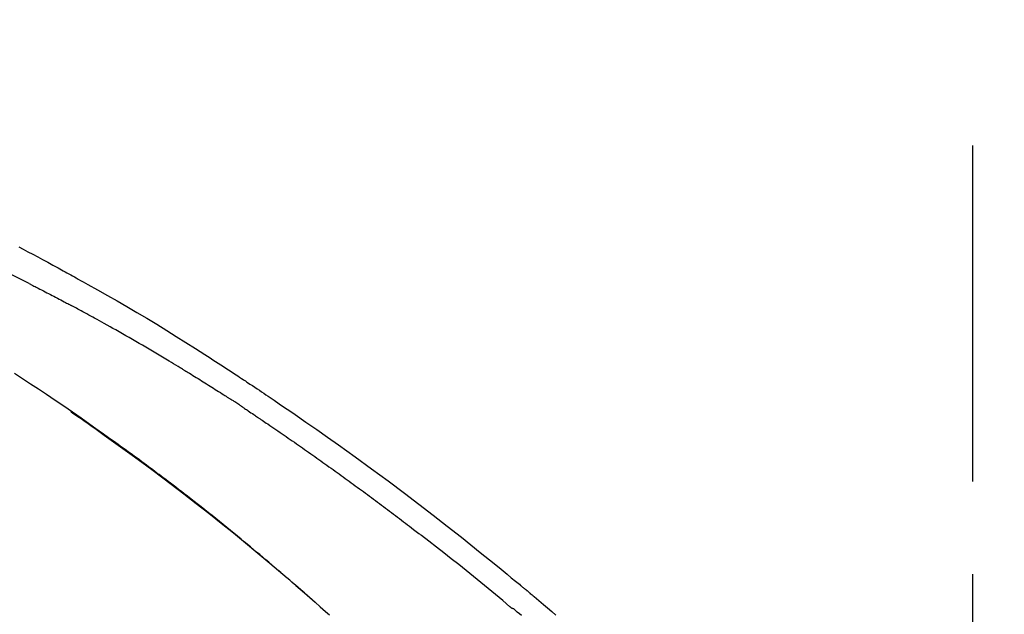
# Model space of a CAD drawing. Extents: x 84007 to 110129, y -21830 to -13430.
# Drawn here: x 90674 to 90741, y -18896 to -18855 of the extents above; entities that cross this region are included whole.
import ezdxf

# ---------------------------------------------------------------- set-up
doc = ezdxf.new("R2010")
doc.units = 0
doc.header["$LTSCALE"] = 50
doc.header["$MEASUREMENT"] = 0
doc.linetypes.add('CENTER2', pattern=[1.125, 0.75, -0.125, 0.125, -0.125])
doc.layers.get('0').update_dxf_attribs({"linetype": 'CONTINUOUS'})
doc.layers.add('150-機器', color=8, linetype='CONTINUOUS')
doc.layers.add('166-寸法B', color=11, linetype='CONTINUOUS')
doc.styles.add('KH001', font='txt')
doc.dimstyles.new('KH1xx030', dxfattribs={"dimscale": 30, "dimtxt": 2, "dimasz": 0.6, "dimexe": 0.3, "dimexo": 1.2, "dimgap": 0.5, "dimtad": 3, "dimdec": 1, "dimdsep": 46, "dimlunit": 6, "dimtxsty": 'KH001', "dimblk": 'DOT', "dimcen": 1, "dimdle": 1, "dimclrd": 256, "dimclre": 256, "dimclrt": 256, "dimadec": 0, "dimazin": 0, "dimtfac": 1, "dimtdec": 1, "dimtix": 1, "dimtmove": 2, "dimatfit": 3, "dimldrblk": 'CLOSEDBLANK', "dimfxl": 1, "dimtolj": 1, "dimtzin": 0, "dimlwd": -1, "dimlwe": -1, "dimarcsym": 0})

# ---------------------------------------------------------------- blocks, each defined once
blk = doc.blocks.new('_Dot')
at = {"color": 0, "linetype": 'ByBlock', "lineweight": -2}
blk.add_line((-0.5, 0), (-1, 0), dxfattribs=at)
at = {"color": 0, "linetype": 'ByBlock', "const_width": 0.5}
blk.add_lwpolyline([(-0.25, 0, 1), (0.25, 0, 1)], format="xyb", close=True, dxfattribs=at)
blk = doc.blocks.new('*D143')
at = {"layer": '166-寸法B', "transparency": 16777216}
for p, q in [((90158.556, -19080.951), (90158.556, -18698.756)), ((90808.556, -19080.951), (90808.556, -18698.756)), ((90176.556, -18707.756), (90790.556, -18707.756))]:
    blk.add_line(p, q, dxfattribs=at)
at = {"layer": '166-寸法B', "transparency": 16777216, "xscale": 18, "yscale": 18, "zscale": 18, "rotation": 180}
blk.add_blockref('_Dot', (90158.556, -18707.756), dxfattribs=at)
at = {"layer": '166-寸法B', "transparency": 16777216, "xscale": 18, "yscale": 18, "zscale": 18}
blk.add_blockref('_Dot', (90808.556, -18707.756), dxfattribs=at)
at = {"layer": '166-寸法B', "transparency": 16777216, "insert": (90483.556, -18662.756), "char_height": 60, "attachment_point": 5, "style": 'KH001'}
blk.add_mtext('\\A1;650', dxfattribs=at)
blk = doc.blocks.new('_ClosedBlank')
at = {"color": 0, "linetype": 'ByBlock', "lineweight": -2}
for p, q in [((-1, 0.1667), (0, 0)), ((-1, 0.1667), (-1, -0.1667)), ((0, 0), (-1, -0.1667))]:
    blk.add_line(p, q, dxfattribs=at)
blk = doc.blocks.new('*D145')
at = {"layer": '166-寸法B', "transparency": 16777216}
for p, q in [((90158.556, -19080.951), (90158.556, -18833.756)), ((90805.556, -19080.951), (90805.556, -18833.756)), ((90787.556, -18842.756), (90176.556, -18842.756))]:
    blk.add_line(p, q, dxfattribs=at)
at = {"layer": '166-寸法B', "transparency": 16777216, "xscale": 18, "yscale": 18, "zscale": 18, "rotation": 180}
blk.add_blockref('_Dot', (90158.556, -18842.756), dxfattribs=at)
at = {"layer": '166-寸法B', "transparency": 16777216, "xscale": 18, "yscale": 18, "zscale": 18}
blk.add_blockref('_Dot', (90805.556, -18842.756), dxfattribs=at)
at = {"layer": '166-寸法B', "transparency": 16777216, "insert": (90482.056, -18797.756), "char_height": 60, "attachment_point": 5, "style": 'KH001'}
blk.add_mtext('\\A1;647', dxfattribs=at)

msp = doc.modelspace()

# ---------------------------------------------------------------- linework, layer by layer
at = {"layer": '150-機器', "color": 161, "linetype": 'CENTER2'}
msp.add_line((90738.556, -19167.927), (90738.556, -18863.992), dxfattribs=at)
at = {"layer": '150-機器', "color": 13, "linetype": 'Continuous'}
for points in [[(90674.133, -18870.837), (90674.428, -18870.989), (90674.757, -18871.161), (90675.086, -18871.334), (90675.414, -18871.508), (90675.742, -18871.684), (90676.092, -18871.873), (90676.442, -18872.064), (90676.791, -18872.255), (90677.14, -18872.447), (90677.267, -18872.516), (90677.393, -18872.585), (90677.519, -18872.654), (90677.645, -18872.724), (90677.771, -18872.794), (90677.897, -18872.863), (90678.023, -18872.933), (90678.149, -18873.004), (90678.312, -18873.094), (90678.474, -18873.185), (90678.636, -18873.276), (90678.799, -18873.367), (90679.461, -18873.737), (90680.122, -18874.109), (90680.782, -18874.483), (90681.44, -18874.861), (90682.116, -18875.256), (90682.788, -18875.656), (90683.458, -18876.061), (90684.124, -18876.471), (90684.771, -18876.876), (90685.417, -18877.284), (90686.06, -18877.695), (90686.703, -18878.106), (90686.881, -18878.22), (90687.06, -18878.334), (90687.238, -18878.448), (90687.415, -18878.562), (90687.593, -18878.677), (90687.771, -18878.792), (90687.949, -18878.907), (90688.126, -18879.023), (90688.296, -18879.133), (90688.466, -18879.244), (90688.636, -18879.356), (90688.805, -18879.467), (90688.927, -18879.547), (90689.048, -18879.628), (90689.17, -18879.708), (90689.291, -18879.788), (90689.364, -18879.837), (90689.438, -18879.886), (90689.511, -18879.935), (90689.584, -18879.983), (90689.745, -18880.091), (90689.906, -18880.198), (90690.067, -18880.305), (90690.228, -18880.412), (90690.378, -18880.512), (90690.527, -18880.613), (90690.677, -18880.714), (90690.826, -18880.815), (90690.964, -18880.908), (90691.102, -18881.002), (90691.24, -18881.096), (90691.378, -18881.19)], [(90674.842, -18873.311), (90674.798, -18873.289), (90674.753, -18873.266), (90674.709, -18873.243), (90674.664, -18873.221), (90674.574, -18873.175), (90674.485, -18873.13), (90674.396, -18873.085), (90674.306, -18873.039), (90674.172, -18872.971), (90674.037, -18872.903), (90673.902, -18872.836), (90673.767, -18872.768), (90673.677, -18872.724), (90673.587, -18872.679), (90673.497, -18872.634), (90673.407, -18872.589), (90673.362, -18872.567), (90673.317, -18872.544), (90673.272, -18872.522), (90673.226, -18872.499)], [(90674.842, -18873.311), (90674.882, -18873.332), (90674.922, -18873.352), (90674.962, -18873.373), (90675.002, -18873.393), (90675.082, -18873.433), (90675.161, -18873.474), (90675.241, -18873.515), (90675.321, -18873.555), (90675.44, -18873.617), (90675.559, -18873.678), (90675.678, -18873.739), (90675.797, -18873.801), (90675.916, -18873.862), (90676.034, -18873.924), (90676.153, -18873.985), (90676.271, -18874.047), (90676.389, -18874.108), (90676.507, -18874.17), (90676.625, -18874.232), (90676.743, -18874.294), (90676.86, -18874.356), (90676.977, -18874.417), (90677.095, -18874.479), (90677.212, -18874.541), (90677.29, -18874.583), (90677.368, -18874.625), (90677.446, -18874.666), (90677.524, -18874.708), (90677.563, -18874.729), (90677.601, -18874.749), (90677.64, -18874.77), (90677.679, -18874.791)], [(90685.187, -18879.078), (90685.113, -18879.033), (90685.039, -18878.988), (90684.964, -18878.943), (90684.89, -18878.898), (90684.741, -18878.808), (90684.593, -18878.718), (90684.444, -18878.628), (90684.295, -18878.538), (90684.071, -18878.404), (90683.847, -18878.27), (90683.623, -18878.138), (90683.399, -18878.005), (90683.174, -18877.873), (90682.949, -18877.741), (90682.724, -18877.61), (90682.499, -18877.478), (90682.274, -18877.348), (90682.048, -18877.218), (90681.823, -18877.088), (90681.597, -18876.958), (90681.371, -18876.829), (90681.144, -18876.7), (90680.918, -18876.572), (90680.691, -18876.444), (90680.496, -18876.335), (90680.302, -18876.226), (90680.107, -18876.117), (90679.911, -18876.008), (90679.748, -18875.918), (90679.585, -18875.828), (90679.422, -18875.738), (90679.259, -18875.648), (90679.128, -18875.576), (90678.997, -18875.504), (90678.866, -18875.432), (90678.734, -18875.361), (90678.603, -18875.289), (90678.471, -18875.217), (90678.34, -18875.146), (90678.208, -18875.075), (90678.12, -18875.027), (90678.032, -18874.98), (90677.944, -18874.933), (90677.856, -18874.885), (90677.811, -18874.862), (90677.767, -18874.838), (90677.723, -18874.814), (90677.679, -18874.791)], [(90693.871, -18894.587), (90693.819, -18894.541), (90693.766, -18894.495), (90693.713, -18894.449), (90693.661, -18894.403), (90693.542, -18894.3), (90693.424, -18894.196), (90693.305, -18894.093), (90693.187, -18893.989), (90693, -18893.827), (90692.814, -18893.665), (90692.627, -18893.504), (90692.44, -18893.343), (90692.239, -18893.169), (90692.037, -18892.996), (90691.835, -18892.823), (90691.633, -18892.651), (90691.429, -18892.477), (90691.225, -18892.303), (90691.02, -18892.13), (90690.815, -18891.957), (90690.608, -18891.783), (90690.401, -18891.609), (90690.193, -18891.435), (90689.986, -18891.262), (90689.776, -18891.087), (90689.566, -18890.913), (90689.356, -18890.739), (90689.145, -18890.565), (90688.906, -18890.369), (90688.666, -18890.172), (90688.426, -18889.976), (90688.185, -18889.781), (90687.936, -18889.579), (90687.687, -18889.378), (90687.437, -18889.178), (90687.187, -18888.977), (90686.938, -18888.78), (90686.689, -18888.582), (90686.44, -18888.385), (90686.191, -18888.189), (90685.971, -18888.016), (90685.75, -18887.843), (90685.529, -18887.671), (90685.308, -18887.5), (90685.12, -18887.355), (90684.932, -18887.21), (90684.743, -18887.065), (90684.555, -18886.921), (90684.389, -18886.796), (90684.224, -18886.67), (90684.059, -18886.545), (90683.893, -18886.42), (90683.751, -18886.313), (90683.609, -18886.206), (90683.467, -18886.1), (90683.325, -18885.994), (90683.182, -18885.887), (90683.038, -18885.78), (90682.895, -18885.674), (90682.751, -18885.567), (90682.594, -18885.451), (90682.437, -18885.335), (90682.279, -18885.22), (90682.121, -18885.104), (90681.922, -18884.959), (90681.723, -18884.813), (90681.524, -18884.668), (90681.324, -18884.523), (90681.083, -18884.349), (90680.841, -18884.174), (90680.598, -18884), (90680.356, -18883.826), (90679.854, -18883.467), (90679.351, -18883.109), (90678.847, -18882.752), (90678.341, -18882.398), (90677.761, -18881.995), (90677.178, -18881.594), (90676.594, -18881.196), (90676.007, -18880.802), (90675.471, -18880.446), (90674.933, -18880.092), (90674.394, -18879.739), (90673.853, -18879.389)], [(90685.187, -18879.078), (90685.226, -18879.102), (90685.265, -18879.126), (90685.304, -18879.15), (90685.343, -18879.174), (90685.421, -18879.221), (90685.499, -18879.269), (90685.577, -18879.316), (90685.655, -18879.364), (90685.772, -18879.436), (90685.888, -18879.507), (90686.005, -18879.579), (90686.121, -18879.652), (90686.238, -18879.724), (90686.354, -18879.796), (90686.471, -18879.868), (90686.587, -18879.941), (90686.703, -18880.014), (90686.819, -18880.086), (90686.935, -18880.159), (90687.052, -18880.232), (90687.168, -18880.305), (90687.283, -18880.378), (90687.399, -18880.452), (90687.515, -18880.525), (90687.631, -18880.599), (90687.747, -18880.672), (90687.862, -18880.746), (90687.978, -18880.82), (90688.055, -18880.869), (90688.132, -18880.919), (90688.208, -18880.968), (90688.285, -18881.018), (90688.324, -18881.043), (90688.362, -18881.067), (90688.401, -18881.092), (90688.439, -18881.117)], [(90689.267, -18881.659), (90689.244, -18881.644), (90689.221, -18881.629), (90689.198, -18881.614), (90689.175, -18881.599), (90689.129, -18881.568), (90689.084, -18881.538), (90689.038, -18881.507), (90688.992, -18881.477), (90688.923, -18881.432), (90688.854, -18881.386), (90688.785, -18881.341), (90688.716, -18881.296), (90688.67, -18881.266), (90688.624, -18881.236), (90688.578, -18881.206), (90688.531, -18881.177), (90688.508, -18881.162), (90688.485, -18881.147), (90688.462, -18881.132), (90688.439, -18881.117)], [(90691.371, -18881.188), (90691.727, -18881.429), (90692.082, -18881.67), (90692.438, -18881.912), (90692.793, -18882.154), (90693.527, -18882.659), (90694.258, -18883.166), (90694.988, -18883.677), (90695.715, -18884.191), (90696.84, -18884.997), (90697.959, -18885.812), (90699.072, -18886.635), (90700.18, -18887.466), (90701.146, -18888.199), (90702.107, -18888.938), (90703.064, -18889.683), (90704.016, -18890.434), (90704.655, -18890.944), (90705.291, -18891.456), (90705.926, -18891.97), (90706.559, -18892.486), (90706.836, -18892.712), (90707.112, -18892.939), (90707.388, -18893.166), (90707.663, -18893.393), (90707.752, -18893.466), (90707.841, -18893.54), (90707.93, -18893.613), (90708.019, -18893.687), (90708.064, -18893.724), (90708.109, -18893.761), (90708.153, -18893.798), (90708.198, -18893.835), (90708.219, -18893.852), (90708.239, -18893.869), (90708.26, -18893.886), (90708.281, -18893.904), (90708.29, -18893.911), (90708.298, -18893.918), (90708.307, -18893.926), (90708.316, -18893.933), (90708.319, -18893.935), (90708.322, -18893.937), (90708.324, -18893.94), (90708.327, -18893.942), (90708.328, -18893.943), (90708.33, -18893.944), (90708.331, -18893.945), (90708.332, -18893.946), (90708.335, -18893.949), (90708.338, -18893.951), (90708.341, -18893.954), (90708.344, -18893.956), (90708.364, -18893.973), (90708.384, -18893.989), (90708.403, -18894.005), (90708.423, -18894.021), (90708.448, -18894.042), (90708.472, -18894.062), (90708.496, -18894.082), (90708.521, -18894.102), (90708.545, -18894.122), (90708.57, -18894.143), (90708.595, -18894.163), (90708.619, -18894.184), (90708.627, -18894.19), (90708.634, -18894.196), (90708.641, -18894.202), (90708.649, -18894.208), (90708.65, -18894.209), (90708.651, -18894.21), (90708.652, -18894.211), (90708.653, -18894.211), (90708.654, -18894.212), (90708.654, -18894.213), (90708.655, -18894.214), (90708.656, -18894.214), (90708.657, -18894.215), (90708.658, -18894.216), (90708.659, -18894.217), (90708.66, -18894.217), (90708.661, -18894.218), (90708.662, -18894.219), (90708.662, -18894.219), (90708.663, -18894.22), (90708.664, -18894.221), (90708.665, -18894.222), (90708.666, -18894.222), (90708.667, -18894.223), (90708.668, -18894.224), (90708.669, -18894.225), (90708.669, -18894.225), (90708.67, -18894.226), (90708.733, -18894.278), (90708.796, -18894.331), (90708.859, -18894.383), (90708.922, -18894.435), (90709.081, -18894.568), (90709.239, -18894.702), (90709.397, -18894.836), (90709.555, -18894.97), (90709.834, -18895.209), (90710.113, -18895.45), (90710.391, -18895.692)], [(90677.657, -18881.953), (90677.659, -18881.955), (90677.662, -18881.957), (90677.664, -18881.958), (90677.666, -18881.96), (90677.764, -18882.027), (90677.862, -18882.095), (90677.959, -18882.162), (90678.057, -18882.23), (90678.247, -18882.362), (90678.436, -18882.494), (90678.626, -18882.626), (90678.815, -18882.758), (90679.09, -18882.952), (90679.364, -18883.147), (90679.639, -18883.341), (90679.913, -18883.537), (90680.383, -18883.872), (90680.852, -18884.209), (90681.32, -18884.547), (90681.787, -18884.886), (90682.45, -18885.371), (90683.111, -18885.86), (90683.769, -18886.351), (90684.424, -18886.847), (90685.274, -18887.497), (90686.119, -18888.153), (90686.959, -18888.814), (90687.796, -18889.48), (90688.627, -18890.149), (90689.454, -18890.822), (90690.277, -18891.501), (90691.095, -18892.185), (90691.682, -18892.683), (90692.266, -18893.183), (90692.848, -18893.686), (90693.428, -18894.192), (90693.783, -18894.504), (90694.137, -18894.817), (90694.491, -18895.13), (90694.844, -18895.444), (90694.977, -18895.562), (90695.109, -18895.681)], [(90689.267, -18881.66), (90689.297, -18881.68), (90689.326, -18881.699), (90689.356, -18881.719), (90689.385, -18881.739), (90689.446, -18881.779), (90689.507, -18881.82), (90689.568, -18881.86), (90689.628, -18881.901), (90689.722, -18881.963), (90689.815, -18882.026), (90689.908, -18882.089), (90690.001, -18882.152), (90690.064, -18882.195), (90690.128, -18882.238), (90690.191, -18882.281), (90690.254, -18882.324), (90690.287, -18882.347), (90690.32, -18882.369), (90690.352, -18882.391), (90690.385, -18882.413)], [(90690.385, -18882.413), (90690.431, -18882.444), (90690.477, -18882.476), (90690.524, -18882.507), (90690.57, -18882.538), (90690.663, -18882.601), (90690.755, -18882.663), (90690.848, -18882.726), (90690.941, -18882.788), (90691.08, -18882.883), (90691.219, -18882.977), (90691.357, -18883.072), (90691.496, -18883.166), (90691.635, -18883.261), (90691.773, -18883.356), (90691.912, -18883.451), (90692.05, -18883.546), (90692.188, -18883.642), (90692.327, -18883.737), (90692.465, -18883.833), (90692.603, -18883.928), (90692.741, -18884.024), (90692.879, -18884.12), (90693.017, -18884.216), (90693.155, -18884.312), (90693.293, -18884.409), (90693.431, -18884.505), (90693.569, -18884.602), (90693.706, -18884.698), (90693.844, -18884.795), (90693.982, -18884.892), (90694.119, -18884.989), (90694.257, -18885.087), (90694.394, -18885.184), (90694.531, -18885.281), (90694.669, -18885.379), (90694.806, -18885.477), (90694.943, -18885.575), (90695.08, -18885.673), (90695.217, -18885.771), (90695.354, -18885.869), (90695.491, -18885.967), (90695.628, -18886.066), (90695.764, -18886.164), (90695.901, -18886.263), (90696.038, -18886.362), (90696.174, -18886.461), (90696.311, -18886.56), (90696.447, -18886.659), (90696.584, -18886.759), (90696.72, -18886.858), (90696.856, -18886.958), (90696.992, -18887.058), (90697.129, -18887.158), (90697.265, -18887.258), (90697.401, -18887.358), (90697.537, -18887.458), (90697.672, -18887.558), (90697.808, -18887.659), (90697.944, -18887.76), (90698.08, -18887.86), (90698.215, -18887.961), (90698.351, -18888.062), (90698.486, -18888.164), (90698.622, -18888.265), (90698.757, -18888.366), (90698.893, -18888.468), (90699.028, -18888.57), (90699.163, -18888.671), (90699.298, -18888.773), (90699.433, -18888.875), (90699.568, -18888.978), (90699.703, -18889.08), (90699.838, -18889.182), (90699.973, -18889.285), (90700.107, -18889.388), (90700.242, -18889.491), (90700.377, -18889.593), (90700.511, -18889.696), (90700.646, -18889.8), (90700.78, -18889.903), (90700.87, -18889.972), (90700.959, -18890.041), (90701.049, -18890.11), (90701.138, -18890.18), (90701.183, -18890.214), (90701.227, -18890.249), (90701.272, -18890.283), (90701.317, -18890.318)], [(90707.324, -18895.154), (90707.321, -18895.152), (90707.319, -18895.15), (90707.316, -18895.148), (90707.314, -18895.146), (90707.311, -18895.144), (90707.309, -18895.142), (90707.306, -18895.14), (90707.304, -18895.138), (90707.301, -18895.136), (90707.299, -18895.134), (90707.296, -18895.132), (90707.294, -18895.13), (90706.805, -18894.717), (90706.315, -18894.306), (90705.824, -18893.896), (90705.331, -18893.488), (90704.836, -18893.083), (90704.339, -18892.68), (90703.84, -18892.281), (90703.338, -18891.884), (90702.834, -18891.49), (90702.33, -18891.098), (90701.824, -18890.708), (90701.317, -18890.318)], [(90693.44, -18894.211), (90693.417, -18894.191), (90693.394, -18894.171), (90693.371, -18894.151), (90693.348, -18894.131), (90693.325, -18894.111), (90693.302, -18894.091), (90693.279, -18894.071), (90693.256, -18894.051), (90693.233, -18894.031), (90693.21, -18894.011), (90693.187, -18893.99), (90693.164, -18893.97)], [(90693.603, -18894.353), (90693.588, -18894.34), (90693.573, -18894.327), (90693.558, -18894.314), (90693.543, -18894.301), (90693.528, -18894.288), (90693.513, -18894.275), (90693.499, -18894.262), (90693.484, -18894.249), (90693.469, -18894.236), (90693.454, -18894.224), (90693.439, -18894.211), (90693.424, -18894.198)], [(90708.086, -18895.729), (90707.937, -18895.611), (90707.79, -18895.49), (90707.647, -18895.363), (90707.623, -18895.34), (90707.599, -18895.318), (90707.575, -18895.298), (90707.548, -18895.281), (90707.519, -18895.267), (90707.488, -18895.255), (90707.457, -18895.244), (90707.426, -18895.23), (90707.399, -18895.214), (90707.373, -18895.196), (90707.348, -18895.175), (90707.324, -18895.154)]]:
    msp.add_lwpolyline(points, dxfattribs=at)

# ---------------------------------------------------------------- dimensions: what is measured, and where the dimension line sits
at = {"layer": '166-寸法B'}
for base, p1, p2, picture, middle in [((90808.556, -18707.756), (90158.556, -19116.951), (90808.556, -19116.951), '*D143', (90483.556, -18662.756)), ((90158.556, -18842.756), (90805.556, -19116.951), (90158.556, -19116.951), '*D145', (90482.056, -18797.756))]:
    dim = msp.add_linear_dim(base=base, p1=p1, p2=p2, dimstyle='KH1xx030', dxfattribs=at)
    dim.commit()
    dim.dimension.update_dxf_attribs({"geometry": picture, "text_midpoint": middle})

doc.saveas('drawing.dxf')
